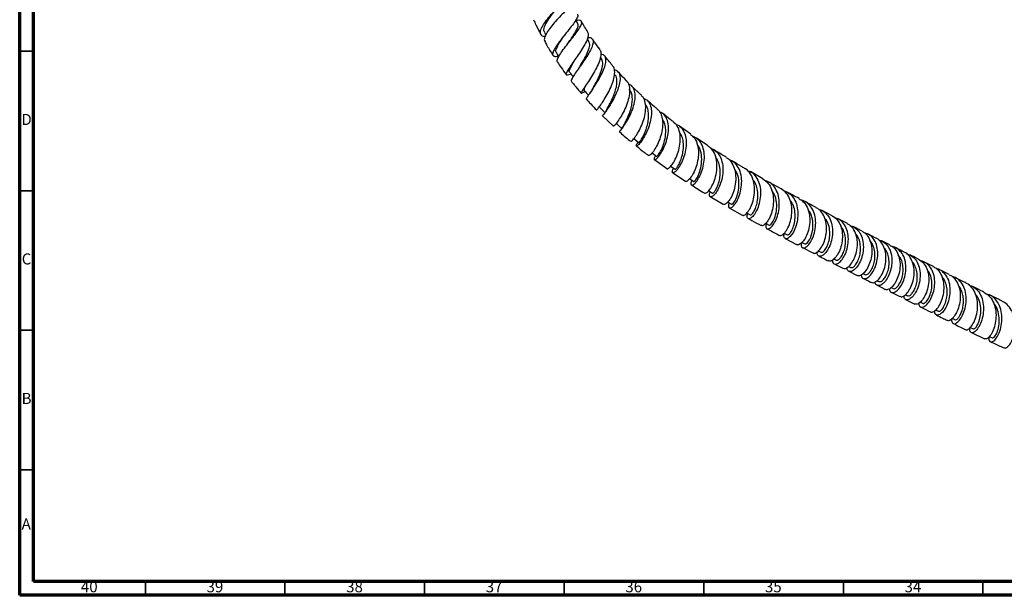
# Model space of a CAD drawing. Units: millimetres. Extents: x 3 to 1996, y 5 to 1995.
# Drawn here: x 5 to 358, y 5 to 211 of the extents above; entities that cross this region are included whole.
import ezdxf

# ---------------------------------------------------------------- set-up
doc = ezdxf.new("R2010")
doc.units = ezdxf.units.MM
doc.styles.add('SLDTEXTSTYLE0', font='TXT', dxfattribs={"width": 0.75})

msp = doc.modelspace()

# ---------------------------------------------------------------- linework, layer by layer
at = {"color": 5, "linetype": 'Continuous', "lineweight": 70}
for p, q in [((5, 5), (5, 1995)), ((10, 10), (10, 1990)), ((1990, 10), (10, 10)), ((1995, 5), (5, 5))]:
    msp.add_line(p, q, dxfattribs=at)
at = {"color": 7, "linetype": 'Continuous', "lineweight": 25}
for p, q in [((192.94, 206.76), (193.42, 205.89)), ((208.92, 203.44), (208.36, 204.3)), ((213.35, 197.38), (212.96, 197.88)), ((207.2, 185.49), (207.48, 185.65)), ((209.38, 185.18), (209.27, 185.02)), ((213.68, 176.86), (217.62, 173.12)), ((245.32, 170.26), (241.26, 173.22)), ((251.63, 166.06), (247.4, 168.84)), ((232.33, 161.18), (236.77, 157.96)), ((238.88, 156.49), (243.46, 153.5)), ((271.22, 154.31), (266.73, 156.87)), ((277.78, 150.69), (273.33, 153.12)), ((252.34, 147.94), (257, 145.15)), ((259.13, 143.92), (263.8, 141.29)), ((296.01, 141.02), (292.39, 142.9)), ((301.43, 138.24), (298.12, 139.92)), ((311.68, 133.07), (308.73, 134.55)), ((279.17, 132.9), (283.26, 130.75)), ((285.09, 131.47), (286.09, 130.95)), ((316.67, 130.58), (313.79, 132.02)), ((285.38, 129.63), (289.08, 127.72)), ((290.98, 128.42), (291.9, 127.94)), ((296.57, 125.56), (297.39, 125.14)), ((296.69, 123.82), (299.83, 122.23)), ((332.23, 122.84), (328.97, 124.47)), ((301.89, 122.87), (302.63, 122.5)), ((301.95, 121.17), (304.92, 119.68)), ((306.98, 120.32), (307.73, 119.95)), ((337.89, 119.99), (334.34, 121.79)), ((312.08, 117.79), (312.76, 117.45)), ((317.07, 115.32), (317.81, 114.95)), ((317.13, 113.61), (320.18, 112.09)), ((322.21, 112.76), (322.97, 112.38)), ((322.3, 111.04), (325.55, 109.41)), ((327.53, 110.1), (328.33, 109.7)), ((333.06, 107.31), (333.98, 106.85)), ((339.01, 104.29), (340.01, 103.78)), ((345.44, 101.03), (346.48, 100.51)), ((345.86, 99.17), (350.54, 96.88)), ((352.27, 97.72), (353.26, 97.25))]:
    msp.add_line(p, q, dxfattribs=at)
at = {"color": 5, "linetype": 'Continuous', "lineweight": 35}
for p, q in [((10, 200), (5, 200)), ((10, 150), (5, 150)), ((10, 100), (5, 100)), ((10, 50), (5, 50)), ((50, 10), (50, 5)), ((100, 10), (100, 5)), ((150, 10), (150, 5)), ((200, 10), (200, 5)), ((250, 10), (250, 5)), ((300, 10), (300, 5)), ((350, 10), (350, 5))]:
    msp.add_line(p, q, dxfattribs=at)
at = {"color": 7, "linetype": 'Continuous', "lineweight": 25, "flags": 128}
for points in [[(218.61, 174.21), (219.63, 173.3), (220.65, 172.38)], [(224.98, 168.69), (225.78, 168.04), (226.82, 167.19)], [(231.48, 163.58), (232.14, 163.09), (233.19, 162.31)], [(238.14, 158.79), (238.67, 158.42), (239.73, 157.7)], [(244.89, 154.29), (245.33, 154.01), (246.39, 153.33)], [(251.72, 150.02), (252.06, 149.81), (253.12, 149.17)], [(258.57, 145.96), (258.84, 145.81), (259.9, 145.19)], [(265.41, 142.08), (265.61, 141.96), (266.67, 141.37)], [(272.21, 138.33), (272.32, 138.27), (273.38, 137.7)], [(278.82, 134.78), (278.83, 134.77), (279.89, 134.21)], [(312.08, 116.12), (314.25, 115.04), (315.02, 114.66)]]:
    msp.add_lwpolyline(points, dxfattribs=at)
at = {"color": 7, "linetype": 'Continuous', "lineweight": 25}
for points, knots in [([(193.19, 205.25), (193.13, 205.25), (192.45, 205.25), (191.77, 205.69), (191.33, 206.67), (191.75, 208.18), (192.85, 210.06), (194.5, 212.18), (196.44, 214.34), (198.41, 216.37), (200.11, 218.09), (201.21, 219.34), (201.66, 220), (201.45, 220.12), (201.41, 220.14)], [0, 0, 0, 0, 0.009504, 0.10391, 0.198834, 0.29448, 0.390957, 0.488235, 0.586148, 0.684444, 0.782858, 0.88117, 0.979229, 1, 1, 1, 1]), ([(200.97, 217.63), (201.45, 217.67), (202.43, 217.75), (202.86, 217.43), (202.5, 216.67), (201.41, 215.43), (199.79, 213.76), (197.89, 211.79), (195.98, 209.66), (194.33, 207.54), (193.22, 205.65), (192.75, 204.24), (193.04, 203.7), (193.16, 203.49)], [0, 0, 0, 0, 0.092757, 0.185791, 0.278453, 0.370989, 0.463686, 0.556819, 0.650581, 0.745028, 0.840076, 0.935543, 1, 1, 1, 1]), ([(193.08, 206.84), (192.94, 207.03), (192.54, 207.6), (193.08, 209.29), (194.41, 211.58), (195.93, 213.57), (196.75, 214.56), (196.95, 214.81)], [0, 0, 0, 0, 0.136175, 0.394032, 0.653631, 0.914074, 1, 1, 1, 1]), ([(204.67, 213.24), (204.74, 213.18), (205.02, 212.94), (204.66, 211.98), (203.72, 210.4), (202.2, 208.39), (200.42, 206.16), (198.63, 203.89), (197.11, 201.79), (196.1, 200.07), (195.75, 198.85), (196.19, 198.22), (197.05, 198.14), (197.78, 198.28), (197.94, 198.31)], [0, 0, 0, 0, 0.033252, 0.126966, 0.221154, 0.315741, 0.410604, 0.505559, 0.600378, 0.694846, 0.788764, 0.882, 0.974532, 1, 1, 1, 1]), ([(189.02, 211.33), (189.31, 210.7), (190.13, 208.93), (191.03, 207.2), (191.62, 206.08)], [0, 0, 0, 0, 0.357716, 1, 1, 1, 1]), ([(197.66, 196.1), (197.63, 196.11), (197.35, 196.26), (197.55, 197.08), (198.26, 198.58), (199.62, 200.56), (201.32, 202.77), (203.11, 205.02), (204.72, 207.11), (205.89, 208.86), (206.43, 210.15), (206.18, 210.9), (205.43, 211.16), (204.55, 211.08), (204.28, 211.05)], [0, 0, 0, 0, 0.010624, 0.106819, 0.203134, 0.299348, 0.395223, 0.490549, 0.585198, 0.679164, 0.772552, 0.865557, 0.958438, 1, 1, 1, 1]), ([(201.59, 203.1), (201.74, 203.34), (202.32, 204.2), (203.32, 205.68), (204.36, 207.36), (204.96, 208.72), (205.14, 209.56), (204.89, 209.81), (204.84, 209.87)], [0, 0, 0, 0, 0.08147, 0.296515, 0.51024, 0.72275, 0.934297, 1, 1, 1, 1]), ([(204.91, 209.9), (204.66, 210.34), (204.42, 210.79), (204.17, 211.24), (204.17, 211.24)], [0, 0, 0, 0, 0.991153, 1, 1, 1, 1]), ([(208.54, 206.79), (208.53, 206.81), (207.7, 208.05), (206.95, 209.36), (206.22, 210.66)], [0, 0, 0, 0, 0.010363, 1, 1, 1, 1]), ([(197.36, 199.45), (197.27, 199.52), (196.88, 199.8), (197.24, 200.96), (198.07, 202.65), (199.07, 204.24), (199.77, 205.27), (200.03, 205.66)], [0, 0, 0, 0, 0.095478, 0.398156, 0.627293, 0.857204, 1, 1, 1, 1]), ([(202.49, 191.82), (202.21, 191.71), (201.4, 191.38), (200.8, 191.39), (200.7, 191.94), (201.3, 193.12), (202.45, 194.86), (203.96, 197), (205.61, 199.38), (207.13, 201.75), (208.1, 203.55), (208.67, 205.07), (208.9, 206.15), (208.56, 206.58), (208.43, 206.73)], [0, 0, 0, 0, 0.050442, 0.143201, 0.236345, 0.330033, 0.424339, 0.519224, 0.61455, 0.710123, 0.805732, 0.852945, 0.947976, 1, 1, 1, 1]), ([(208.56, 204.96), (208.57, 204.96), (209.22, 205.01), (209.93, 204.67), (210.52, 203.8), (210.3, 202.34), (209.46, 200.42), (208.14, 198.19), (206.57, 195.84), (204.98, 193.58), (203.61, 191.61), (202.75, 190.16), (202.41, 189.38), (202.64, 189.29), (202.69, 189.28)], [0, 0, 0, 0, 0.000548, 0.096818, 0.192728, 0.288486, 0.384342, 0.480557, 0.577341, 0.674812, 0.772978, 0.871729, 0.970876, 1, 1, 1, 1]), ([(193.08, 203.45), (193.33, 202.99), (194.24, 201.34), (195.26, 199.75), (195.99, 198.59)], [0, 0, 0, 0, 0.275723, 1, 1, 1, 1]), ([(201.58, 203.1), (201.56, 203.07), (201.52, 203.01), (201.47, 202.95), (201.45, 202.92)], [0, 0, 0, 0, 0.499874, 1, 1, 1, 1]), ([(205.66, 194.61), (205.82, 194.88), (206.44, 195.94), (207.71, 198.11), (208.87, 200.58), (209.38, 202.46), (208.98, 203.1), (208.81, 203.37)], [0, 0, 0, 0, 0.088012, 0.337162, 0.584358, 0.829716, 1, 1, 1, 1]), ([(212.76, 200.71), (212.11, 201.55), (211.22, 202.72), (210.41, 203.96), (210.18, 204.31)], [0, 0, 0, 0, 0.721321, 1, 1, 1, 1]), ([(197.24, 199.37), (197.51, 198.96), (197.8, 198.53), (198.08, 198.1), (198.09, 198.08)], [0, 0, 0, 0, 0.959814, 1, 1, 1, 1]), ([(212.66, 200.64), (212.74, 200.58), (213.17, 200.25), (213.25, 199.04), (212.9, 197.07), (211.92, 194.68), (210.57, 192.15), (209.06, 189.71), (207.64, 187.6), (206.55, 186.02), (205.99, 185.09), (206.09, 184.87), (206.64, 185.15), (207.19, 185.48), (207.29, 185.55)], [0, 0, 0, 0, 0.01963, 0.11482, 0.210496, 0.306583, 0.402968, 0.4995, 0.595998, 0.692268, 0.788145, 0.883534, 0.978408, 1, 1, 1, 1]), ([(208.05, 182.83), (208.01, 182.88), (207.91, 182.99), (208.58, 184.01), (209.7, 185.65), (211.14, 187.81), (212.63, 190.25), (213.93, 192.76), (214.66, 194.69), (215.03, 196.36), (214.97, 197.73), (214.37, 198.74), (213.51, 198.93), (213.17, 199.01)], [0, 0, 0, 0, 0.091178, 0.192239, 0.29322, 0.393923, 0.494159, 0.593777, 0.69272, 0.741344, 0.839042, 0.936704, 1, 1, 1, 1]), ([(217.36, 194.88), (217.32, 194.92), (216.35, 196.02), (215.42, 197.2), (214.52, 198.34)], [0, 0, 0, 0, 0.037467, 1, 1, 1, 1]), ([(197.64, 196.08), (198.06, 195.45), (199.06, 193.95), (200.14, 192.45), (200.79, 191.59), (200.82, 191.56)], [0, 0, 0, 0, 0.4117522, 0.9754695, 1, 1, 1, 1]), ([(202.06, 192.48), (202.03, 192.49), (201.7, 192.56), (202.02, 193.52), (202.71, 194.98), (203.45, 196.21), (203.69, 196.62)], [0, 0, 0, 0, 0.03464, 0.421607, 0.810974, 1, 1, 1, 1]), ([(205.63, 194.57), (205.53, 194.41), (205.34, 194.09), (205.1, 193.74), (204.98, 193.57)], [0, 0, 0, 0, 0.4960636, 1, 1, 1, 1]), ([(210.24, 186.58), (210.53, 187.1), (211.23, 188.35), (212.54, 190.9), (213.59, 193.62), (214.03, 195.98), (213.54, 196.92), (213.3, 197.38)], [0, 0, 0, 0, 0.156624, 0.373189, 0.588199, 0.801653, 1, 1, 1, 1]), ([(211.73, 178.9), (211.75, 178.93), (211.78, 178.99), (212.54, 179.96), (213.7, 181.6), (215.08, 183.81), (216.43, 186.36), (217.52, 189.01), (218.03, 191.08), (218.14, 192.87), (217.99, 194.13), (217.44, 194.64), (217.26, 194.8)], [0, 0, 0, 0, 0.092295, 0.20569, 0.319578, 0.433926, 0.548621, 0.663496, 0.778355, 0.83506, 0.949198, 1, 1, 1, 1]), ([(202.01, 192.45), (202.31, 192.06), (202.71, 191.54), (203.11, 191.02), (203.21, 190.88)], [0, 0, 0, 0, 0.742152, 1, 1, 1, 1]), ([(217.91, 193.43), (218.16, 193.37), (218.99, 193.2), (219.75, 192.18), (220.14, 190.45), (219.83, 188.19), (218.99, 185.65), (217.78, 183.07), (216.41, 180.69), (215.1, 178.72), (214.13, 177.42), (213.63, 176.83), (213.72, 176.91), (213.75, 176.93)], [0, 0, 0, 0, 0.042208, 0.143647, 0.245015, 0.346526, 0.44839, 0.550774, 0.653765, 0.757368, 0.86151, 0.966054, 1, 1, 1, 1]), ([(214.79, 177.97), (214.76, 177.97), (214.65, 177.98), (214.96, 178.58), (215.61, 179.74), (216.51, 181.4), (217.47, 183.39), (218.3, 185.54), (218.87, 187.68), (218.98, 189.75), (218.77, 191.18), (218.15, 191.59), (218.06, 191.65)], [0, 0, 0, 0, 0.04681, 0.159427, 0.271973, 0.384279, 0.496201, 0.60762, 0.718471, 0.82876, 0.974602, 1, 1, 1, 1]), ([(222.34, 189.42), (221.49, 190.3), (220.44, 191.37), (219.43, 192.53), (219.24, 192.74)], [0, 0, 0, 0, 0.815048, 1, 1, 1, 1]), ([(202.61, 189.22), (202.85, 188.91), (203.38, 188.23), (204.53, 186.82), (205.45, 185.73), (206.07, 185)], [0, 0, 0, 0, 0.214933, 0.46725, 1, 1, 1, 1]), ([(207.26, 185.96), (207.21, 186.12), (207.1, 186.46), (207.61, 187.42), (208.04, 188.21), (208.06, 188.24)], [0, 0, 0, 0, 0.476459, 0.982826, 1, 1, 1, 1]), ([(222.29, 189.38), (222.36, 189.33), (222.94, 188.95), (223.27, 187.89), (223.54, 186.15), (223.37, 184.06), (222.62, 181.34), (221.48, 178.65), (220.17, 176.28), (218.91, 174.42), (218.02, 173.36), (217.56, 172.97), (217.63, 173.12), (217.63, 173.13)], [0, 0, 0, 0, 0.016844, 0.130542, 0.187043, 0.30126, 0.416099, 0.531192, 0.646383, 0.76151, 0.876416, 0.990983, 1, 1, 1, 1]), ([(219.72, 171.35), (219.74, 171.32), (219.8, 171.26), (220.56, 172.06), (221.69, 173.6), (223.01, 175.78), (224.23, 178.37), (225.15, 181.09), (225.5, 183.25), (225.46, 185.16), (224.98, 186.73), (224.11, 187.85), (223.26, 188.06), (223.03, 188.11)], [0, 0, 0, 0, 0.071889, 0.178198, 0.284399, 0.390331, 0.495844, 0.600828, 0.705241, 0.756618, 0.859954, 0.963256, 1, 1, 1, 1]), ([(227.66, 184.26), (227.47, 184.43), (226.33, 185.43), (225.22, 186.55), (224.3, 187.48)], [0, 0, 0, 0, 0.1678666, 1, 1, 1, 1]), ([(207.2, 185.97), (207.51, 185.61), (208.02, 185.03), (208.53, 184.45), (208.73, 184.22)], [0, 0, 0, 0, 0.620143, 1, 1, 1, 1]), ([(210.22, 186.54), (210.08, 186.29), (209.82, 185.84), (209.51, 185.39), (209.38, 185.18)], [0, 0, 0, 0, 0.552667, 1, 1, 1, 1]), ([(220.7, 172.43), (220.68, 172.42), (220.63, 172.4), (220.93, 172.85), (221.48, 173.76), (222.22, 175.12), (223, 176.79), (223.71, 178.69), (224.24, 180.66), (224.49, 182.58), (224.36, 184.29), (223.95, 185.58), (223.41, 186.11), (223.2, 186.31)], [0, 0, 0, 0, 0.046114, 0.146037, 0.245911, 0.345645, 0.445131, 0.544284, 0.643062, 0.741439, 0.839424, 0.937078, 1, 1, 1, 1]), ([(223.85, 167.81), (223.91, 167.77), (224.04, 167.67), (224.86, 168.45), (226, 170), (227.26, 172.22), (228.37, 174.88), (229.12, 177.7), (229.29, 179.96), (229.04, 181.93), (228.59, 183.36), (227.82, 183.96), (227.57, 184.16)], [0, 0, 0, 0, 0.08105, 0.195546, 0.310357, 0.425466, 0.540795, 0.656225, 0.771609, 0.828582, 0.94332, 1, 1, 1, 1]), ([(207.99, 182.83), (208.5, 182.26), (209.71, 180.89), (210.97, 179.61), (211.7, 178.87)], [0, 0, 0, 0, 0.4178591, 1, 1, 1, 1]), ([(212.75, 179.9), (213.08, 179.57), (213.74, 178.9), (214.4, 178.24), (214.73, 177.9)], [0, 0, 0, 0, 0.5, 1, 1, 1, 1]), ([(228.45, 183.09), (228.59, 183.05), (229.41, 182.87), (230.39, 181.78), (231.23, 179.87), (231.35, 177.38), (230.89, 174.63), (229.97, 171.89), (228.77, 169.43), (227.54, 167.5), (226.5, 166.28), (225.84, 165.87), (225.8, 166.29), (226.13, 166.97), (226.5, 167.45), (226.5, 167.45)], [0, 0, 0, 0, 0.018362, 0.106376, 0.19438, 0.282511, 0.3709, 0.459645, 0.5488, 0.638364, 0.728287, 0.818485, 0.908857, 0.999291, 1, 1, 1, 1]), ([(226.88, 167.26), (226.87, 167.24), (226.84, 167.16), (227.23, 167.66), (227.91, 168.74), (228.74, 170.39), (229.53, 172.42), (230.11, 174.67), (230.35, 176.93), (230.1, 178.94), (229.69, 180.24), (229.22, 180.66), (229.17, 180.71)], [0, 0, 0, 0, 0.047505, 0.165674, 0.283762, 0.401648, 0.519208, 0.636347, 0.753017, 0.869229, 0.985047, 1, 1, 1, 1]), ([(233.29, 179.37), (232.97, 179.62), (231.75, 180.59), (230.56, 181.68), (229.68, 182.48)], [0, 0, 0, 0, 0.260148, 1, 1, 1, 1]), ([(233.23, 179.28), (233.37, 179.2), (234.11, 178.76), (234.69, 177.56), (235.25, 175.67), (235.37, 173.43), (234.92, 170.56), (234.01, 167.78), (232.83, 165.39), (231.64, 163.64), (230.63, 162.64), (230.34, 162.68), (230.2, 162.7)], [0, 0, 0, 0, 0.026628, 0.140875, 0.197595, 0.312259, 0.427428, 0.542802, 0.658264, 0.773694, 0.88899, 1, 1, 1, 1]), ([(232.75, 162.64), (232.57, 162.31), (232.13, 161.52), (232.22, 160.99), (232.8, 161.13), (233.82, 162.15), (235.02, 163.95), (236.18, 166.37), (237.07, 169.16), (237.47, 172.01), (237.27, 174.65), (236.35, 176.74), (235.25, 177.98), (234.32, 178.22), (234.1, 178.27)], [0, 0, 0, 0, 0.064646, 0.15605, 0.247507, 0.338935, 0.430238, 0.521317, 0.612091, 0.702513, 0.792576, 0.882319, 0.971814, 1, 1, 1, 1]), ([(239.19, 174.72), (238.8, 174.99), (237.51, 175.92), (236.23, 176.98), (235.34, 177.72)], [0, 0, 0, 0, 0.29785, 1, 1, 1, 1]), ([(233.29, 162.44), (233.29, 162.39), (233.3, 162.25), (234.04, 163.18), (235.08, 165.15), (236.05, 167.95), (236.47, 170.72), (236.32, 172.99), (235.91, 174.59), (235.36, 175.34), (235.13, 175.65)], [0, 0, 0, 0, 0.074359, 0.234734, 0.394863, 0.554497, 0.713462, 0.819467, 0.925158, 1, 1, 1, 1]), ([(236.75, 157.94), (236.75, 157.93), (236.78, 157.7), (237.36, 157.96), (238.34, 158.88), (239.54, 160.69), (240.64, 163.12), (241.43, 165.96), (241.71, 168.89), (241.34, 171.56), (240.47, 173.59), (239.49, 174.32), (239.1, 174.61)], [0, 0, 0, 0, 0.002273, 0.117156, 0.232223, 0.347496, 0.462953, 0.578525, 0.694112, 0.809608, 0.924917, 1, 1, 1, 1]), ([(240.17, 173.68), (240.29, 173.65), (241.16, 173.45), (242.31, 172.26), (243.42, 170.19), (243.81, 167.54), (243.57, 164.66), (242.83, 161.84), (241.75, 159.38), (240.56, 157.54), (239.5, 156.49), (238.82, 156.32), (238.62, 156.89), (238.99, 157.73), (239.15, 158.09)], [0, 0, 0, 0, 0.015474, 0.106055, 0.196659, 0.28738, 0.378311, 0.469518, 0.56103, 0.652836, 0.744889, 0.837129, 0.92949, 1, 1, 1, 1]), ([(219.67, 171.29), (220.91, 170.17), (222.28, 168.94), (223.67, 167.83), (223.8, 167.73)], [0, 0, 0, 0, 0.90913, 1, 1, 1, 1]), ([(239.78, 157.77), (239.79, 157.74), (239.82, 157.62), (240.28, 158.07), (240.97, 159.12), (241.74, 160.77), (242.39, 162.84), (242.77, 165.14), (242.74, 167.44), (242.3, 169.48), (241.63, 170.48), (241.31, 170.93)], [0, 0, 0, 0, 0.048119, 0.170008, 0.291836, 0.413504, 0.53492, 0.656019, 0.776773, 0.89719, 1, 1, 1, 1]), ([(245.24, 170.15), (245.52, 169.99), (246.45, 169.45), (247.45, 167.7), (248.14, 165.13), (248.13, 162.2), (247.55, 159.29), (246.57, 156.71), (245.39, 154.71), (244.31, 153.58), (243.6, 153.21), (243.5, 153.47), (243.48, 153.53)], [0, 0, 0, 0, 0.046785, 0.161715, 0.276956, 0.392467, 0.508167, 0.623955, 0.739728, 0.855407, 0.970947, 1, 1, 1, 1]), ([(245.68, 153.78), (245.53, 153.32), (245.24, 152.39), (245.63, 151.88), (246.45, 152.2), (247.58, 153.43), (248.74, 155.44), (249.71, 158.04), (250.26, 160.95), (250.23, 163.86), (249.52, 166.42), (248.18, 168.43), (246.83, 169.1), (246.17, 169.43)], [0, 0, 0, 0, 0.091571, 0.183328, 0.275077, 0.366754, 0.458307, 0.549699, 0.640899, 0.731882, 0.822638, 0.913175, 1, 1, 1, 1]), ([(225.89, 166.06), (226.81, 165.3), (228.24, 164.12), (229.69, 163.09), (230.21, 162.72)], [0, 0, 0, 0, 0.644526, 1, 1, 1, 1]), ([(246.39, 153.35), (246.55, 153.38), (246.85, 153.45), (247.87, 155), (248.82, 157.45), (249.38, 160.52), (249.13, 163.57), (248.52, 165.67), (247.77, 166.31), (247.68, 166.39)], [0, 0, 0, 0, 0.159363, 0.323635, 0.487637, 0.651217, 0.814291, 0.976867, 1, 1, 1, 1]), ([(250.24, 149.27), (250.27, 149.22), (250.4, 148.95), (251.13, 149.31), (252.22, 150.43), (253.38, 152.44), (254.31, 155.03), (254.81, 157.96), (254.71, 160.92), (253.9, 163.51), (252.8, 165.26), (251.82, 165.78), (251.54, 165.92)], [0, 0, 0, 0, 0.027792, 0.143319, 0.25894, 0.374663, 0.49049, 0.606405, 0.722365, 0.83829, 0.954087, 1, 1, 1, 1]), ([(252.51, 165.21), (253.16, 164.92), (254.52, 164.3), (255.94, 162.36), (256.79, 159.81), (256.94, 156.9), (256.5, 153.97), (255.6, 151.35), (254.46, 149.3), (253.33, 148.05), (252.42, 147.68), (252.05, 148.24), (252.02, 149.02), (252.32, 149.63), (252.33, 149.65)], [0, 0, 0, 0, 0.080841, 0.171861, 0.262979, 0.354237, 0.445653, 0.537229, 0.628962, 0.720844, 0.812862, 0.904985, 0.997165, 1, 1, 1, 1]), ([(258.08, 162), (256.9, 162.69), (255.45, 163.54), (254, 164.5), (253.73, 164.68)], [0, 0, 0, 0, 0.809833, 1, 1, 1, 1]), ([(253.17, 149.24), (253.19, 149.21), (253.28, 149.07), (253.78, 149.51), (254.49, 150.56), (255.21, 152.23), (255.76, 154.32), (255.99, 156.65), (255.76, 158.96), (255.19, 160.87), (254.49, 161.75), (254.22, 162.09)], [0, 0, 0, 0, 0.05125, 0.175883, 0.300479, 0.424968, 0.549292, 0.673415, 0.797316, 0.920989, 1, 1, 1, 1]), ([(258.03, 161.91), (258.15, 161.85), (259.03, 161.48), (260.16, 159.98), (261.23, 157.54), (261.56, 154.62), (261.27, 151.65), (260.46, 148.93), (259.35, 146.76), (258.21, 145.42), (257.35, 144.91), (257.13, 145.17), (257.06, 145.25)], [0, 0, 0, 0, 0.019399, 0.135067, 0.250957, 0.367019, 0.483177, 0.599361, 0.715515, 0.831609, 0.947625, 1, 1, 1, 1]), ([(259.06, 145.68), (259.02, 145.58), (258.73, 144.88), (258.85, 144.11), (259.37, 143.67), (260.37, 144.2), (261.53, 145.61), (262.63, 147.79), (263.41, 150.52), (263.69, 153.49), (263.32, 156.38), (262.24, 158.83), (260.75, 160.53), (259.45, 160.97), (258.94, 161.16)], [0, 0, 0, 0, 0.016116, 0.10849, 0.200923, 0.293382, 0.38582, 0.478189, 0.570457, 0.662606, 0.754633, 0.846545, 0.938352, 1, 1, 1, 1]), ([(264.63, 158.07), (264.24, 158.29), (262.76, 159.13), (261.28, 160.05), (260.18, 160.73)], [0, 0, 0, 0, 0.259635, 1, 1, 1, 1]), ([(259.98, 145.33), (260.03, 145.27), (260.17, 145.07), (261.01, 145.99), (261.97, 147.99), (262.67, 150.87), (262.64, 153.99), (262.09, 156.46), (261.25, 157.4), (261.03, 157.66)], [0, 0, 0, 0, 0.083775, 0.254768, 0.425673, 0.59638, 0.766806, 0.936922, 1, 1, 1, 1]), ([(263.85, 141.37), (263.92, 141.29), (264.16, 141.03), (265.04, 141.52), (266.18, 142.86), (267.28, 145.02), (268.06, 147.73), (268.32, 150.7), (267.93, 153.63), (266.8, 156.07), (265.62, 157.58), (264.72, 157.94), (264.59, 158)], [0, 0, 0, 0, 0.05175, 0.167553, 0.283473, 0.399497, 0.515599, 0.63175, 0.747925, 0.86409, 0.980209, 1, 1, 1, 1]), ([(265.5, 157.28), (266, 157.12), (267.28, 156.71), (268.81, 155.07), (269.98, 152.65), (270.43, 149.77), (270.23, 146.8), (269.49, 144.05), (268.42, 141.84), (267.25, 140.39), (266.22, 139.84), (265.63, 140.24), (265.46, 141.02), (265.73, 141.74), (265.78, 141.87)], [0, 0, 0, 0, 0.057286, 0.149343, 0.24142, 0.333542, 0.425733, 0.51801, 0.610373, 0.702807, 0.79529, 0.887799, 0.980298, 1, 1, 1, 1]), ([(245.58, 152.12), (246.37, 151.6), (247.91, 150.57), (249.46, 149.66), (250.21, 149.22)], [0, 0, 0, 0, 0.51287, 1, 1, 1, 1]), ([(266.72, 141.45), (266.76, 141.4), (266.88, 141.26), (267.43, 141.72), (268.16, 142.8), (268.86, 144.49), (269.33, 146.6), (269.46, 148.94), (269.09, 151.24), (268.48, 152.99), (267.82, 153.73), (267.63, 153.95)], [0, 0, 0, 0, 0.058312, 0.185474, 0.312673, 0.439813, 0.566906, 0.69391, 0.820802, 0.947572, 1, 1, 1, 1]), ([(271.2, 154.28), (271.84, 153.82), (273.16, 152.87), (274.41, 150.49), (275.02, 147.67), (274.93, 144.69), (274.28, 141.89), (273.25, 139.57), (272.07, 138.03), (271.06, 137.33), (270.71, 137.55), (270.56, 137.64)], [0, 0, 0, 0, 0.110097, 0.226112, 0.342163, 0.458228, 0.574262, 0.690235, 0.806107, 0.921847, 1, 1, 1, 1]), ([(272.43, 138.21), (272.37, 137.98), (272.13, 137.17), (272.42, 136.41), (273.15, 136.18), (274.24, 136.91), (275.42, 138.51), (276.44, 140.84), (277.07, 143.65), (277.12, 146.63), (276.5, 149.45), (275.15, 151.74), (273.61, 153.17), (272.43, 153.45), (272.07, 153.54)], [0, 0, 0, 0, 0.036658, 0.128671, 0.220798, 0.313009, 0.405285, 0.497594, 0.589917, 0.682237, 0.774539, 0.866828, 0.959102, 1, 1, 1, 1]), ([(273.39, 137.71), (273.39, 137.7), (273.44, 137.44), (274.14, 137.93), (275.11, 139.39), (275.98, 141.96), (276.24, 145.02), (275.79, 148.01), (274.81, 149.46), (274.37, 150.12)], [0, 0, 0, 0, 0.006035, 0.176693, 0.347493, 0.518306, 0.68905, 0.859763, 1, 1, 1, 1]), ([(277.09, 134.11), (277.26, 134.02), (277.67, 133.81), (278.73, 134.54), (279.92, 136.1), (280.95, 138.41), (281.58, 141.2), (281.64, 144.16), (281, 146.95), (279.73, 149.28), (278.4, 150.2), (277.75, 150.65)], [0, 0, 0, 0, 0.0834485, 0.1982021, 0.3131709, 0.4283367, 0.5436886, 0.6592056, 0.7748538, 0.8906101, 1, 1, 1, 1]), ([(278.64, 149.93), (278.97, 149.86), (280.12, 149.61), (281.66, 148.25), (283.05, 146.01), (283.73, 143.23), (283.73, 140.27), (283.13, 137.46), (282.12, 135.1), (280.92, 133.47), (279.78, 132.69), (278.97, 132.88), (278.6, 133.64), (278.8, 134.48), (278.87, 134.75)], [0, 0, 0, 0, 0.036878, 0.129168, 0.221381, 0.313528, 0.405623, 0.497664, 0.589654, 0.681579, 0.77343, 0.865191, 0.956835, 1, 1, 1, 1]), ([(284.18, 147.23), (283.35, 147.67), (281.91, 148.42), (280.48, 149.21), (279.88, 149.54)], [0, 0, 0, 0, 0.579979, 1, 1, 1, 1]), ([(279.94, 134.31), (280.02, 134.25), (280.24, 134.09), (280.99, 134.77), (281.86, 136.23), (282.55, 138.39), (282.85, 140.95), (282.54, 143.55), (281.89, 145.51), (281.17, 146.29), (280.98, 146.49)], [0, 0, 0, 0, 0.0838435, 0.2278141, 0.3719418, 0.5161716, 0.6604277, 0.8047728, 0.9491272, 1, 1, 1, 1]), ([(284.12, 147.13), (284.61, 146.86), (285.82, 146.19), (287.11, 144.2), (287.94, 141.55), (288.05, 138.63), (287.55, 135.78), (286.59, 133.34), (285.37, 131.54), (284.2, 130.68), (283.43, 130.46), (283.26, 130.74), (283.26, 130.74)], [0, 0, 0, 0, 0.079684, 0.195115, 0.310428, 0.425602, 0.540611, 0.655436, 0.770047, 0.884432, 0.998571, 1, 1, 1, 1]), ([(284.93, 131.34), (284.9, 130.97), (284.83, 130.08), (285.41, 129.46), (286.39, 129.56), (287.62, 130.58), (288.81, 132.43), (289.73, 134.91), (290.18, 137.76), (290.01, 140.65), (289.15, 143.3), (287.59, 145.29), (286.13, 146.4), (285.16, 146.53), (285.02, 146.54)], [0, 0, 0, 0, 0.064102, 0.155477, 0.247018, 0.33872, 0.430577, 0.522583, 0.614715, 0.70697, 0.799335, 0.891812, 0.984406, 1, 1, 1, 1]), ([(290.28, 143.99), (290.28, 143.99), (288.95, 144.69), (287.61, 145.4), (286.28, 146.11)], [0, 0, 0, 0, 0.0024964, 1, 1, 1, 1]), ([(286.16, 131.09), (286.27, 131.01), (286.57, 130.8), (287.57, 131.79), (288.6, 133.85), (289.23, 136.75), (289.04, 139.82), (288.36, 142.13), (287.51, 142.95), (287.31, 143.13)], [0, 0, 0, 0, 0.1006341, 0.2701475, 0.4398815, 0.6098758, 0.7800775, 0.950412, 1, 1, 1, 1]), ([(289.12, 127.79), (289.17, 127.73), (289.44, 127.43), (290.33, 127.74), (291.57, 128.79), (292.78, 130.7), (293.69, 133.2), (294.11, 136.02), (293.9, 138.88), (292.99, 141.39), (291.73, 143.16), (290.62, 143.7), (290.23, 143.89)], [0, 0, 0, 0, 0.028, 0.141017, 0.254222, 0.367622, 0.481215, 0.594998, 0.708965, 0.823107, 0.937419, 1, 1, 1, 1]), ([(291.2, 143.34), (291.25, 143.34), (292.11, 143.25), (293.51, 142.25), (295.1, 140.38), (296.01, 137.81), (296.23, 134.97), (295.82, 132.14), (294.91, 129.63), (293.7, 127.72), (292.43, 126.6), (291.36, 126.4), (290.67, 126.94), (290.65, 127.78), (290.65, 128.12)], [0, 0, 0, 0, 0.005583, 0.099362, 0.192962, 0.286399, 0.379689, 0.472847, 0.565883, 0.658807, 0.751621, 0.844324, 0.936913, 1, 1, 1, 1]), ([(265.92, 140.09), (266.36, 139.84), (267.89, 138.97), (269.43, 138.15), (270.52, 137.56)], [0, 0, 0, 0, 0.285161, 1, 1, 1, 1]), ([(291.95, 128.03), (292.07, 127.97), (292.38, 127.8), (293.25, 128.49), (294.2, 129.98), (294.94, 132.13), (295.26, 134.66), (294.95, 137.2), (294.29, 139.13), (293.54, 139.87), (293.34, 140.08)], [0, 0, 0, 0, 0.092297, 0.234173, 0.376201, 0.518364, 0.660649, 0.803066, 0.945636, 1, 1, 1, 1]), ([(295.98, 140.93), (296.14, 140.88), (297.05, 140.56), (298.25, 139.14), (299.37, 136.85), (299.78, 134.09), (299.54, 131.25), (298.76, 128.63), (297.6, 126.51), (296.31, 125.17), (295.21, 124.63), (294.78, 124.89), (294.62, 124.99)], [0, 0, 0, 0, 0.025791, 0.139559, 0.253212, 0.36675, 0.48017, 0.593464, 0.706627, 0.819652, 0.932534, 1, 1, 1, 1]), ([(296.05, 125.17), (296.04, 125.11), (295.98, 124.48), (296.46, 123.85), (297.36, 123.56), (298.62, 124.22), (299.9, 125.71), (301.02, 127.9), (301.73, 130.57), (301.88, 133.4), (301.38, 136.11), (300.18, 138.34), (298.66, 139.82), (297.43, 140.14), (296.95, 140.27)], [0, 0, 0, 0, 0.009901, 0.102732, 0.195654, 0.288661, 0.38175, 0.474914, 0.568152, 0.661464, 0.754854, 0.84833, 0.941903, 1, 1, 1, 1]), ([(299.83, 122.24), (300.14, 122.17), (300.78, 122.01), (302.09, 122.88), (303.37, 124.5), (304.43, 126.8), (305.06, 129.5), (305.1, 132.32), (304.46, 134.92), (303.24, 137.04), (302, 137.83), (301.41, 138.2)], [0, 0, 0, 0, 0.108848, 0.221144, 0.333533, 0.446018, 0.558598, 0.671269, 0.784028, 0.896868, 1, 1, 1, 1]), ([(272.65, 136.41), (273.97, 135.68), (275.44, 134.87), (276.9, 134.1), (277.05, 134.02)], [0, 0, 0, 0, 0.903081, 1, 1, 1, 1]), ([(297.41, 125.18), (297.59, 125.13), (297.96, 125.03), (298.81, 125.7), (299.69, 126.98), (300.42, 128.79), (300.83, 130.95), (300.82, 133.24), (300.26, 135.36), (299.62, 136.77), (299.06, 137.25), (299.01, 137.29)], [0, 0, 0, 0, 0.107674, 0.232919, 0.358235, 0.483637, 0.609113, 0.734646, 0.860256, 0.985959, 1, 1, 1, 1]), ([(302.35, 137.49), (302.71, 137.42), (303.84, 137.2), (305.33, 135.91), (306.61, 133.8), (307.22, 131.17), (307.16, 128.36), (306.53, 125.66), (305.46, 123.38), (304.16, 121.76), (302.86, 120.96), (301.84, 121.09), (301.27, 121.68), (301.29, 122.36), (301.29, 122.49)], [0, 0, 0, 0, 0.0446193, 0.1381901, 0.2316709, 0.3250746, 0.4184137, 0.511698, 0.604935, 0.6981281, 0.7912784, 0.8843834, 0.9774403, 1, 1, 1, 1]), ([(302.67, 122.56), (302.81, 122.5), (303.13, 122.35), (303.94, 122.87), (304.85, 124.03), (305.65, 125.75), (306.15, 127.85), (306.23, 130.12), (305.79, 132.28), (305.17, 133.79), (304.57, 134.34), (304.45, 134.45)], [0, 0, 0, 0, 0.086081, 0.21209, 0.338146, 0.464235, 0.590375, 0.716564, 0.842787, 0.969057, 1, 1, 1, 1]), ([(306.62, 135.6), (306.18, 135.82), (305.16, 136.34), (304.13, 136.86), (303.54, 137.16)], [0, 0, 0, 0, 0.429619, 1, 1, 1, 1]), ([(306.57, 135.5), (306.94, 135.33), (308, 134.84), (309.22, 133.17), (310.11, 130.76), (310.31, 127.99), (309.89, 125.23), (308.97, 122.75), (307.73, 120.83), (306.42, 119.73), (305.41, 119.38), (305.06, 119.69), (304.97, 119.77)], [0, 0, 0, 0, 0.060587, 0.173179, 0.285732, 0.398244, 0.510713, 0.623134, 0.735506, 0.847825, 0.960093, 1, 1, 1, 1]), ([(306.38, 119.83), (306.45, 119.49), (306.63, 118.71), (307.52, 118.36), (308.74, 118.77), (310.08, 120.06), (311.27, 122.08), (312.12, 124.62), (312.44, 127.41), (312.13, 130.14), (311.14, 132.48), (309.63, 134.2), (308.29, 134.68), (307.66, 134.9)], [0, 0, 0, 0, 0.07024, 0.1643244, 0.2584309, 0.3525584, 0.4467049, 0.5408695, 0.6350516, 0.7292528, 0.8234772, 0.9177311, 1, 1, 1, 1]), ([(307.73, 119.96), (307.95, 119.92), (308.39, 119.84), (309.32, 120.56), (310.23, 121.88), (310.97, 123.72), (311.37, 125.87), (311.34, 128.14), (310.76, 130.22), (310.11, 131.57), (309.56, 132.01), (309.51, 132.05)], [0, 0, 0, 0, 0.119792, 0.243793, 0.367805, 0.491846, 0.615909, 0.739977, 0.864064, 0.988188, 1, 1, 1, 1]), ([(309.99, 117.24), (310.23, 117.14), (310.78, 116.91), (312.01, 117.58), (313.32, 119.05), (314.46, 121.22), (315.19, 123.85), (315.36, 126.64), (314.89, 129.31), (313.72, 131.46), (312.57, 132.74), (311.75, 132.99), (311.66, 133.02)], [0, 0, 0, 0, 0.086933, 0.199207, 0.311478, 0.423753, 0.536037, 0.648331, 0.760639, 0.872958, 0.985287, 1, 1, 1, 1]), ([(312.55, 132.38), (313.1, 132.23), (314.38, 131.88), (315.92, 130.36), (317.04, 128.14), (317.48, 125.47), (317.29, 122.68), (316.53, 120.06), (315.39, 117.92), (314.06, 116.47), (312.76, 115.85), (311.82, 116.18), (311.31, 116.78), (311.34, 117.35), (311.34, 117.37)], [0, 0, 0, 0, 0.069141, 0.162052, 0.254945, 0.347828, 0.440707, 0.533587, 0.626471, 0.71936, 0.812255, 0.905157, 0.998065, 1, 1, 1, 1]), ([(316.63, 130.5), (317.12, 130.24), (318.28, 129.62), (319.52, 127.73), (320.28, 125.24), (320.36, 122.46), (319.84, 119.73), (318.85, 117.35), (317.56, 115.55), (316.27, 114.62), (315.36, 114.37), (315.08, 114.67), (315.05, 114.71)], [0, 0, 0, 0, 0.083376, 0.195634, 0.307909, 0.420204, 0.532519, 0.644857, 0.757223, 0.869621, 0.982058, 1, 1, 1, 1]), ([(312.79, 117.51), (312.95, 117.45), (313.33, 117.31), (314.19, 117.9), (315.12, 119.11), (315.91, 120.87), (316.38, 122.98), (316.44, 125.24), (315.95, 127.36), (315.34, 128.79), (314.79, 129.28), (314.71, 129.34)], [0, 0, 0, 0, 0.098, 0.224175, 0.350345, 0.476496, 0.602649, 0.728806, 0.854952, 0.981092, 1, 1, 1, 1]), ([(316.48, 114.87), (316.51, 114.59), (316.62, 113.83), (317.4, 113.38), (318.57, 113.62), (319.91, 114.76), (321.16, 116.66), (322.08, 119.13), (322.51, 121.9), (322.31, 124.64), (321.45, 127.1), (319.94, 128.9), (318.55, 129.85), (317.66, 129.91), (317.54, 129.92)], [0, 0, 0, 0, 0.054332, 0.14767, 0.240968, 0.334229, 0.427458, 0.520657, 0.613828, 0.706972, 0.80009, 0.893184, 0.986257, 1, 1, 1, 1]), ([(317.82, 114.97), (317.83, 114.96), (317.98, 114.75), (318.58, 114.94), (319.48, 115.65), (320.39, 117.05), (321.1, 118.92), (321.47, 121.1), (321.37, 123.35), (320.8, 125.47), (320, 126.53), (319.6, 127.06)], [0, 0, 0, 0, 0.008166, 0.132278, 0.256351, 0.380384, 0.504399, 0.628393, 0.752352, 0.876285, 1, 1, 1, 1]), ([(321.71, 128.08), (320.86, 128.5), (319.89, 128.99), (318.91, 129.47), (318.79, 129.53)], [0, 0, 0, 0, 0.871146, 1, 1, 1, 1]), ([(320.24, 112.2), (320.39, 112.1), (320.81, 111.83), (321.91, 112.34), (323.22, 113.65), (324.4, 115.72), (325.21, 118.3), (325.48, 121.09), (325.12, 123.82), (324.06, 126.11), (322.85, 127.56), (321.9, 127.9), (321.67, 127.99)], [0, 0, 0, 0, 0.0616779, 0.1746332, 0.2874879, 0.4002505, 0.5129302, 0.6255362, 0.7380768, 0.8505593, 0.9629889, 1, 1, 1, 1]), ([(322.61, 127.45), (323.28, 127.22), (324.68, 126.74), (326.24, 125), (327.26, 122.67), (327.6, 119.95), (327.31, 117.15), (326.48, 114.59), (325.3, 112.55), (323.97, 111.23), (322.76, 110.8), (321.86, 111.15), (321.69, 111.97), (321.62, 112.34)], [0, 0, 0, 0, 0.086458, 0.179086, 0.271761, 0.364484, 0.457257, 0.55008, 0.642953, 0.735878, 0.828857, 0.921896, 1, 1, 1, 1]), ([(326.86, 125.52), (326.71, 125.6), (325.69, 126.11), (324.68, 126.61), (323.82, 127.04)], [0, 0, 0, 0, 0.155933, 1, 1, 1, 1]), ([(291.2, 126.62), (291.88, 126.27), (293, 125.69), (294.13, 125.12), (294.57, 124.9)], [0, 0, 0, 0, 0.6028165, 1, 1, 1, 1]), ([(322.99, 112.41), (323.18, 112.37), (323.58, 112.27), (324.46, 112.95), (325.36, 114.23), (326.1, 116.04), (326.52, 118.19), (326.51, 120.46), (325.96, 122.56), (325.31, 123.95), (324.75, 124.41), (324.68, 124.47)], [0, 0, 0, 0, 0.110069, 0.235036, 0.359944, 0.484785, 0.609583, 0.734343, 0.85905, 0.983703, 1, 1, 1, 1]), ([(326.85, 125.51), (327.47, 125.11), (328.75, 124.31), (330, 122.17), (330.65, 119.56), (330.62, 116.74), (330.02, 114.03), (328.97, 111.72), (327.7, 110.09), (326.45, 109.23), (325.85, 109.38), (325.57, 109.45)], [0, 0, 0, 0, 0.1071883, 0.2197824, 0.3324571, 0.4452176, 0.5580718, 0.6710292, 0.7841016, 0.8973013, 1, 1, 1, 1]), ([(327.05, 109.78), (327.05, 109.55), (327.03, 108.79), (327.66, 108.22), (328.71, 108.25), (330, 109.2), (331.26, 110.96), (332.26, 113.35), (332.79, 116.11), (332.71, 118.92), (331.97, 121.5), (330.55, 123.48), (329.09, 124.62), (328.05, 124.76), (327.8, 124.8)], [0, 0, 0, 0, 0.041835, 0.135033, 0.228116, 0.321094, 0.413976, 0.506771, 0.599484, 0.692118, 0.784675, 0.877154, 0.969555, 1, 1, 1, 1]), ([(328.36, 109.76), (328.38, 109.72), (328.54, 109.48), (329.25, 109.82), (330.23, 110.86), (331.15, 112.71), (331.73, 115.07), (331.77, 117.62), (331.24, 120.03), (330.38, 121.22), (329.97, 121.78)], [0, 0, 0, 0, 0.022252, 0.163929, 0.305484, 0.446923, 0.588254, 0.729494, 0.870655, 1, 1, 1, 1]), ([(331.24, 106.63), (331.28, 106.59), (331.52, 106.32), (332.41, 106.63), (333.64, 107.68), (334.86, 109.6), (335.76, 112.09), (336.17, 114.91), (335.96, 117.74), (335.05, 120.23), (333.76, 122.01), (332.61, 122.54), (332.18, 122.75)], [0, 0, 0, 0, 0.019688, 0.134201, 0.248502, 0.362601, 0.476508, 0.590237, 0.703805, 0.817225, 0.930511, 1, 1, 1, 1]), ([(333.27, 122.14), (333.36, 122.14), (334.24, 122.05), (335.63, 121.06), (337.19, 119.2), (338.07, 116.66), (338.29, 113.85), (337.88, 111.04), (336.98, 108.54), (335.78, 106.64), (334.51, 105.52), (333.43, 105.31), (332.75, 105.84), (332.75, 106.69), (332.75, 107.04)], [0, 0, 0, 0, 0.010044, 0.102014, 0.194099, 0.286299, 0.378611, 0.471033, 0.563564, 0.656206, 0.748962, 0.841841, 0.93485, 1, 1, 1, 1]), ([(337.86, 119.91), (338.07, 119.84), (339.03, 119.51), (340.31, 118.06), (341.49, 115.74), (341.96, 112.94), (341.79, 110.06), (341.06, 107.39), (339.95, 105.23), (338.74, 103.85), (337.75, 103.3), (337.41, 103.54), (337.3, 103.61)], [0, 0, 0, 0, 0.031369, 0.14497, 0.258731, 0.37266, 0.48677, 0.601074, 0.71559, 0.830335, 0.945352, 1, 1, 1, 1]), ([(307.04, 118.62), (307.35, 118.47), (308.32, 117.98), (309.29, 117.5), (309.96, 117.17)], [0, 0, 0, 0, 0.310962, 1, 1, 1, 1]), ([(334.03, 106.95), (334.13, 106.89), (334.4, 106.7), (335.22, 107.33), (336.18, 108.74), (336.92, 110.77), (337.27, 113.06), (337.17, 115.36), (336.51, 117.44), (335.84, 118.78), (335.31, 119.19), (335.3, 119.2)], [0, 0, 0, 0, 0.0781, 0.218549, 0.358829, 0.498955, 0.623544, 0.748042, 0.872436, 0.99672, 1, 1, 1, 1]), ([(338.87, 104.12), (338.84, 104), (338.67, 103.29), (339.01, 102.55), (339.79, 102.21), (340.95, 102.83), (342.18, 104.32), (343.26, 106.54), (343.95, 109.26), (344.07, 112.16), (343.52, 114.94), (342.27, 117.23), (340.7, 118.75), (339.44, 119.08), (338.96, 119.21)], [0, 0, 0, 0, 0.01874, 0.112043, 0.205139, 0.298015, 0.390682, 0.483154, 0.575471, 0.667656, 0.759693, 0.851581, 0.943321, 1, 1, 1, 1]), ([(343.93, 116.94), (343.55, 117.13), (342.25, 117.79), (340.94, 118.45), (340, 118.92)], [0, 0, 0, 0, 0.285244, 1, 1, 1, 1]), ([(343.78, 100.32), (343.91, 100.25), (344.27, 100.03), (345.27, 100.69), (346.44, 102.19), (347.47, 104.49), (348.09, 107.26), (348.13, 110.21), (347.5, 113.04), (346.15, 115.3), (344.87, 116.62), (343.99, 116.87), (343.91, 116.89)], [0, 0, 0, 0, 0.063022, 0.17912, 0.295154, 0.411092, 0.526904, 0.642537, 0.757944, 0.873095, 0.987976, 1, 1, 1, 1]), ([(340.01, 103.78), (340.01, 103.78), (340.09, 103.64), (340.48, 103.78), (341.1, 104.27), (341.79, 105.26), (342.41, 106.65), (342.87, 108.35), (343.07, 110.24), (342.95, 112.19), (342.47, 114.02), (341.86, 115.35), (341.32, 115.91), (341.19, 116.05)], [0, 0, 0, 0, 0.001651, 0.109032, 0.216255, 0.323347, 0.430307, 0.537164, 0.643925, 0.750578, 0.857146, 0.963614, 1, 1, 1, 1]), ([(344.99, 116.13), (345.39, 116.04), (346.6, 115.76), (348.19, 114.35), (349.56, 112.1), (350.23, 109.32), (350.23, 106.38), (349.64, 103.6), (348.65, 101.28), (347.47, 99.69), (346.33, 98.97), (345.54, 99.21), (345.18, 99.99), (345.37, 100.81), (345.42, 101.04)], [0, 0, 0, 0, 0.045395, 0.136562, 0.227858, 0.319288, 0.410867, 0.502596, 0.594487, 0.686552, 0.778805, 0.871261, 0.963915, 1, 1, 1, 1]), ([(350.26, 113.72), (349.88, 113.91), (348.47, 114.61), (347.06, 115.33), (346.03, 115.86)], [0, 0, 0, 0, 0.272275, 1, 1, 1, 1]), ([(350.23, 113.66), (350.86, 113.31), (352.23, 112.56), (353.68, 110.41), (354.58, 107.7), (354.77, 104.72), (354.35, 101.84), (353.46, 99.38), (352.34, 97.64), (351.25, 96.75), (350.78, 96.9), (350.57, 96.96)], [0, 0, 0, 0, 0.0985718, 0.2140008, 0.3297165, 0.4457097, 0.5619236, 0.6782977, 0.7947655, 0.9112614, 1, 1, 1, 1]), ([(352.07, 97.57), (352.09, 97.1), (352.11, 96.14), (352.86, 95.68), (353.91, 96.1), (355.09, 97.48), (356.11, 99.64), (356.77, 102.37), (356.86, 105.34), (356.28, 108.23), (355, 110.66), (353.31, 112.35), (351.91, 112.77), (351.33, 112.94)], [0, 0, 0, 0, 0.089429, 0.183768, 0.278045, 0.37218, 0.466116, 0.559827, 0.653318, 0.746624, 0.839766, 0.932773, 1, 1, 1, 1]), ([(346.53, 100.61), (346.62, 100.55), (346.88, 100.42), (347.64, 101.16), (348.48, 102.69), (349.12, 104.9), (349.34, 107.47), (348.93, 110.04), (348.26, 111.9), (347.57, 112.58), (347.43, 112.72)], [0, 0, 0, 0, 0.09294, 0.238771, 0.384397, 0.529738, 0.674798, 0.81964, 0.964238, 1, 1, 1, 1]), ([(356.76, 110.55), (356.22, 110.79), (354.76, 111.47), (353.29, 112.21), (352.36, 112.68)], [0, 0, 0, 0, 0.368618, 1, 1, 1, 1]), ([(353.28, 97.29), (353.48, 97.29), (353.9, 97.28), (354.86, 98.62), (355.64, 100.84), (355.97, 103.7), (355.52, 106.62), (354.76, 108.71), (353.97, 109.42), (353.84, 109.53)], [0, 0, 0, 0, 0.149892, 0.314408, 0.478629, 0.642461, 0.805857, 0.968882, 1, 1, 1, 1]), ([(357.57, 93.79), (357.62, 93.74), (357.89, 93.48), (358.76, 93.9), (359.89, 95.14), (360.89, 97.28), (361.51, 99.99), (361.56, 102.98), (361.04, 105.42), (360.08, 107.58), (358.81, 109.37), (357.38, 110.13), (356.72, 110.48)], [0, 0, 0, 0, 0.024493, 0.140687, 0.25718, 0.373954, 0.490893, 0.607853, 0.724731, 0.782456, 0.898828, 1, 1, 1, 1]), ([(327.67, 108.35), (327.75, 108.32), (328.92, 107.73), (330.1, 107.13), (331.2, 106.57)], [0, 0, 0, 0, 0.065008, 1, 1, 1, 1]), ([(333.33, 105.5), (334.08, 105.11), (335.39, 104.45), (336.7, 103.79), (337.25, 103.51)], [0, 0, 0, 0, 0.580648, 1, 1, 1, 1]), ([(339.37, 102.43), (340.72, 101.73), (342.17, 100.98), (343.63, 100.26), (343.73, 100.21)], [0, 0, 0, 0, 0.929346, 1, 1, 1, 1]), ([(352.67, 95.9), (353.95, 95.3), (355.58, 94.53), (357.2, 93.87), (357.54, 93.73)], [0, 0, 0, 0, 0.7908821, 1, 1, 1, 1])]:
    msp.add_open_spline(points, degree=3, knots=knots, dxfattribs=at)

# ---------------------------------------------------------------- texts
at = {"color": 7, "linetype": 'Continuous', "lineweight": 0, "attachment_point": 2, "style": 'SLDTEXTSTYLE0'}
for s, insert, char_height in [('D', (7.45, 177.56), 3.97), ('C', (7.46, 127.56), 3.97), ('B', (7.47, 77.56), 3.97), ('A', (7.34, 32.56), 3.97), ('40', (29.92, 10.06), 3.969), ('39', (74.92, 10.06), 3.969), ('38', (124.92, 10.06), 3.969), ('37', (174.92, 10.06), 3.969), ('36', (224.92, 10.06), 3.969), ('35', (274.92, 10.06), 3.969), ('34', (324.92, 10.06), 3.969)]:
    msp.add_mtext(s, dxfattribs=dict(at, insert=insert, char_height=char_height))

doc.saveas('drawing.dxf')
